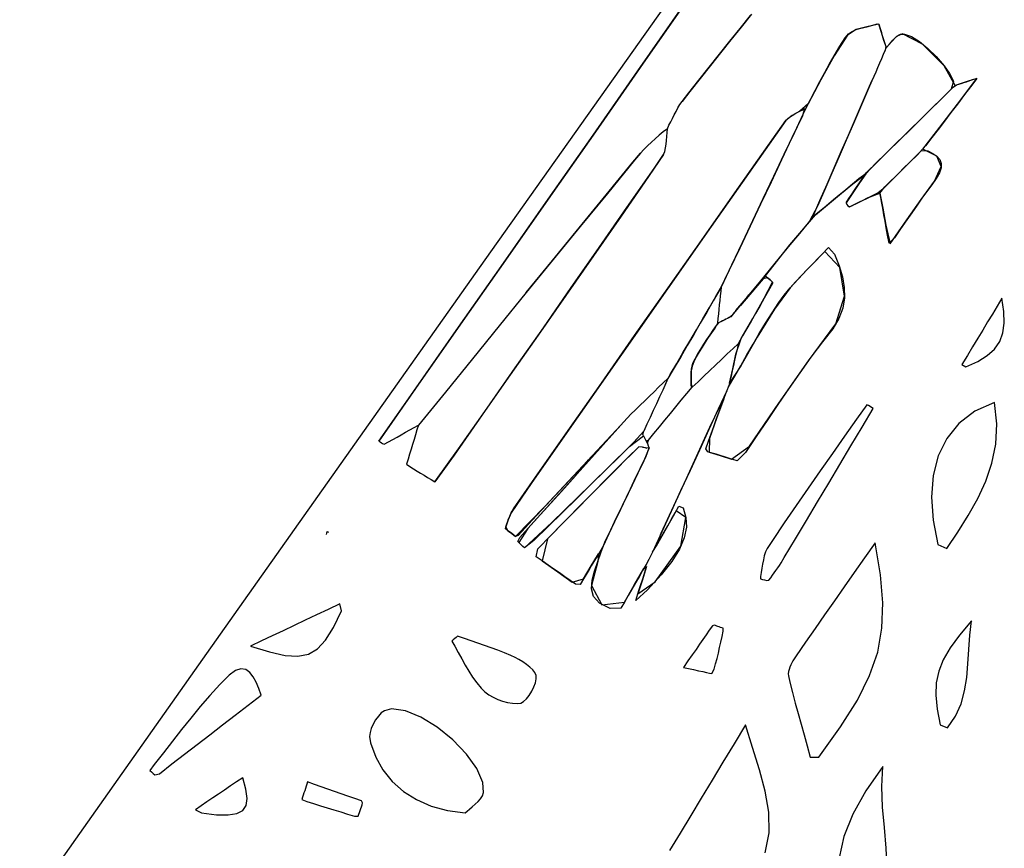
# Model space of a CAD drawing. Units: millimetres. Extents: x 95628 to 107628, y -3788 to 3221.
# Drawn here: x 102311 to 102967, y 371 to 924 of the extents above; entities that cross this region are included whole.
import ezdxf

# ---------------------------------------------------------------- set-up
doc = ezdxf.new("R2010")
doc.units = ezdxf.units.MM
doc.layers.add('МАФЫ НАШИ', color=250, linetype='Continuous', lineweight=25)

# ---------------------------------------------------------------- blocks, each defined once
blk = doc.blocks.new('ншлбгшлгл')
at = {"layer": 'МАФЫ НАШИ'}
for p, q in [((102621.39, 763.34), (102807.14, 1025.8)), ((102723.15, 889.32), (102753.02, 932.02)), ((102754.73, 934.48), (102724.79, 891.67)), ((102791.35, 917.72), (102798.23, 926.31)), ((102798.95, 927.21), (102792.09, 918.64)), ((102876.63, 919.1), (102868.72, 916.89)), ((102873.74, 918.39), (102876.63, 919.1)), ((102883.8, 920.48), (102876.63, 919.1)), ((102876.63, 919.1), (102879.81, 919.9)), ((102879.81, 919.9), (102882.71, 920.76)), ((102882.71, 920.76), (102883.8, 920.48)), ((102885.45, 915.04), (102883.8, 920.48)), ((102883.8, 920.48), (102884.64, 917.71)), ((102784.46, 909.13), (102791.35, 917.72)), ((102792.09, 918.64), (102785.21, 910.07)), ((102862.81, 913.29), (102853.91, 899.43)), ((102861.44, 911.4), (102863.52, 914.01)), ((102868.72, 916.89), (102862.81, 913.29)), ((102863.52, 914.01), (102865.56, 915.46)), ((102865.56, 915.46), (102868.72, 916.89)), ((102868.72, 916.89), (102870.78, 917.57)), ((102870.78, 917.57), (102873.74, 918.39)), ((102884.64, 917.71), (102885.45, 915.04)), ((102887.1, 909.61), (102885.45, 915.04)), ((102885.45, 915.04), (102885.88, 913.67)), ((102885.88, 913.67), (102886.49, 911.66)), ((102895.57, 912.33), (102892.22, 908.76)), ((102894.35, 911.18), (102895.57, 912.33)), ((102899.55, 914.03), (102895.57, 912.33)), ((102895.57, 912.33), (102896.89, 913.28)), ((102896.89, 913.28), (102898.21, 913.86)), ((102898.21, 913.86), (102900.82, 913.92)), ((102912.95, 907.26), (102899.55, 914.03)), ((102900.82, 913.92), (102905.46, 912.24)), ((102777.57, 900.53), (102784.46, 909.13)), ((102785.21, 910.07), (102778.34, 901.5)), ((102853.91, 899.43), (102857.75, 905.78)), ((102857.75, 905.78), (102861.44, 911.4)), ((102886.49, 911.66), (102887.1, 909.61)), ((102888.9, 904.95), (102887.1, 909.61)), ((102887.1, 909.61), (102887.74, 907.65)), ((102887.74, 907.65), (102888.36, 905.66)), ((102892.22, 908.76), (102888.9, 904.95)), ((102888.9, 904.95), (102890.69, 906.95)), ((102890.69, 906.95), (102892.22, 908.76)), ((102892.22, 908.76), (102893.12, 909.83)), ((102893.12, 909.83), (102894.35, 911.18)), ((102905.46, 912.24), (102910.81, 908.89)), ((102910.81, 908.89), (102916.45, 904.31)), ((102927.32, 892.72), (102912.95, 907.26)), ((102770.7, 891.93), (102777.57, 900.53)), ((102778.34, 901.5), (102771.49, 892.92)), ((102853.91, 899.43), (102845.22, 883.51)), ((102850.93, 894.17), (102853.91, 899.43)), ((102886.7, 900.27), (102885.45, 897.35)), ((102887.95, 903.17), (102886.7, 900.27)), ((102888.36, 905.66), (102887.95, 903.17)), ((102887.95, 903.17), (102888.9, 904.95)), ((102916.45, 904.31), (102921.96, 898.94)), ((102771.49, 892.92), (102764.65, 884.32)), ((102847.7, 888.23), (102850.93, 894.17)), ((102884.19, 894.43), (102882.94, 891.5)), ((102885.45, 897.35), (102884.19, 894.43)), ((102921.96, 898.94), (102927.32, 892.72)), ((102934.58, 879.62), (102927.32, 892.72)), ((102927.32, 892.72), (102930.96, 887.58)), ((102693.27, 846.61), (102723.15, 889.32)), ((102724.79, 891.67), (102694.84, 848.85)), ((102763.85, 883.31), (102770.7, 891.93)), ((102844.55, 882.24), (102847.7, 888.23)), ((102881.68, 888.57), (102880.41, 885.63)), ((102882.94, 891.5), (102881.68, 888.57)), ((102930.96, 887.58), (102933.61, 882.46)), ((102757.04, 874.65), (102763.85, 883.31)), ((102764.65, 884.32), (102757.85, 875.69)), ((102845.22, 883.51), (102836.77, 867.43)), ((102841.42, 876.23), (102844.55, 882.24)), ((102879.15, 882.69), (102876.32, 876.18)), ((102877.65, 879.24), (102879.15, 882.69)), ((102880.41, 885.63), (102879.15, 882.69)), ((102933.61, 882.46), (102932.01, 877.2)), ((102933.38, 878.55), (102935.65, 879.98)), ((102938.61, 880.99), (102934.58, 879.62)), ((102935.65, 879.98), (102937.13, 880.49)), ((102936.14, 867.24), (102949.14, 884.26)), ((102937.13, 880.49), (102938.61, 880.99)), ((102943.38, 882.6), (102938.61, 880.99)), ((102938.61, 880.99), (102940.33, 881.57)), ((102940.33, 881.57), (102942.12, 882.18)), ((102945.84, 879.94), (102940.98, 873.58)), ((102942.12, 882.18), (102943.38, 882.6)), ((102949.14, 884.26), (102943.38, 882.6)), ((102943.38, 882.6), (102946.27, 883.59)), ((102949.14, 884.26), (102945.84, 879.94)), ((102946.27, 883.59), (102949.14, 884.26)), ((102757.85, 875.69), (102752.64, 868.99)), ((102752.64, 868.99), (102757.04, 874.65)), ((102838.27, 870.24), (102841.42, 876.23)), ((102876.32, 876.18), (102871.56, 865.19)), ((102872.92, 868.33), (102877.65, 879.24)), ((102932.01, 877.2), (102924.82, 870.11)), ((102926.17, 871.44), (102933.38, 878.55)), ((102940.98, 873.58), (102936.14, 867.24)), ((102749.86, 864.66), (102751.2, 866.87)), ((102751.2, 866.87), (102752.64, 868.99)), ((102836.77, 867.43), (102831.14, 862.52)), ((102834.65, 863.31), (102838.27, 870.24)), ((102868.19, 857.42), (102872.92, 868.33)), ((102924.82, 870.11), (102917.62, 863.02)), ((102918.95, 864.33), (102926.17, 871.44)), ((102924.36, 851.8), (102936.14, 867.24)), ((102936.14, 867.24), (102931.83, 861.6)), ((102746.24, 857.74), (102747.41, 860.08)), ((102747.41, 860.08), (102748.61, 862.39)), ((102748.61, 862.39), (102749.86, 864.66)), ((102831.14, 862.52), (102826.01, 859.69)), ((102826.01, 859.69), (102828.5, 861.13)), ((102827.68, 848.56), (102834.65, 863.31)), ((102828.5, 861.13), (102831.14, 862.52)), ((102831.14, 862.52), (102832.4, 863.18)), ((102832.4, 863.18), (102834.29, 864.25)), ((102834.29, 864.25), (102832.82, 859.43)), ((102871.56, 865.19), (102866.8, 854.2)), ((102917.62, 863.02), (102910.43, 855.93)), ((102911.73, 857.22), (102918.95, 864.33)), ((102931.83, 861.6), (102927.48, 855.9)), ((102743.89, 853.08), (102745.08, 855.4)), ((102745.08, 855.4), (102746.24, 857.74)), ((102821.79, 856.21), (102771.94, 785.5)), ((102810.06, 839.65), (102821.79, 856.21)), ((102826.01, 859.69), (102821.79, 856.21)), ((102821.79, 856.21), (102823.22, 857.66)), ((102823.22, 857.66), (102824.84, 858.92)), ((102824.84, 858.92), (102826.01, 859.69)), ((102832.82, 859.43), (102825.86, 844.71)), ((102866.8, 854.2), (102862.03, 843.22)), ((102863.46, 846.51), (102868.19, 857.42)), ((102910.43, 855.93), (102903.23, 848.84)), ((102904.52, 850.11), (102911.73, 857.22)), ((102927.48, 855.9), (102923.24, 850.34)), ((102694.84, 848.85), (102664.88, 806.03)), ((102739.99, 848.75), (102737.4, 846.43)), ((102742.96, 850.73), (102739.99, 848.75)), ((102742.46, 845.63), (102742.67, 848.21)), ((102742.67, 848.21), (102742.96, 850.73)), ((102742.96, 850.73), (102743.89, 853.08)), ((102820.71, 833.82), (102827.68, 848.56)), ((102903.23, 848.84), (102896.04, 841.75)), ((102897.3, 843), (102904.52, 850.11)), ((102913.18, 837.17), (102924.36, 851.8)), ((102923.24, 850.34), (102919.07, 844.88)), ((102663.39, 803.9), (102693.27, 846.61)), ((102732.22, 841.8), (102729.68, 839.44)), ((102734.8, 844.13), (102732.22, 841.8)), ((102737.4, 846.43), (102734.8, 844.13)), ((102741.64, 838.04), (102742.02, 840.5)), ((102742.02, 840.5), (102742.27, 843.05)), ((102742.27, 843.05), (102742.46, 845.63)), ((102825.86, 844.71), (102818.9, 829.99)), ((102862.03, 843.22), (102857.27, 832.23)), ((102858.72, 835.6), (102863.46, 846.51)), ((102896.04, 841.75), (102888.84, 834.66)), ((102890.08, 835.89), (102897.3, 843)), ((102919.07, 844.88), (102914.94, 839.48)), ((102719.88, 828.56), (102724.86, 834.52)), ((102724.86, 834.52), (102720.86, 829.76)), ((102727.22, 837.02), (102724.86, 834.52)), ((102729.68, 839.44), (102727.22, 837.02)), ((102740.22, 833.58), (102730.26, 818.95)), ((102734.37, 824.89), (102740.22, 833.58)), ((102740.22, 833.58), (102741.06, 835.71)), ((102741.06, 835.71), (102741.64, 838.04)), ((102787.76, 808), (102810.06, 839.65)), ((102813.74, 819.08), (102820.71, 833.82)), ((102853.99, 824.68), (102858.72, 835.6)), ((102888.84, 834.66), (102881.65, 827.57)), ((102882.87, 828.77), (102890.08, 835.89)), ((102911.16, 835.16), (102907.62, 831.65)), ((102908.81, 832.84), (102912.31, 836.3)), ((102914.94, 839.48), (102911.16, 835.16)), ((102912.31, 836.3), (102916.34, 836.07)), ((102922.51, 832.49), (102913.18, 837.17)), ((102916.34, 836.07), (102919.86, 834.4)), ((102919.86, 834.4), (102922.51, 832.49)), ((102701.95, 806.67), (102719.88, 828.56)), ((102720.86, 829.76), (102702.81, 807.72)), ((102818.9, 829.99), (102811.94, 815.27)), ((102857.27, 832.23), (102852.5, 821.25)), ((102881.65, 827.57), (102875.04, 820.77)), ((102875.65, 821.66), (102882.87, 828.77)), ((102904.08, 828.14), (102900.54, 824.63)), ((102901.83, 825.91), (102905.32, 829.37)), ((102907.62, 831.65), (102904.08, 828.14)), ((102905.32, 829.37), (102908.81, 832.84)), ((102925.36, 825.58), (102922.51, 832.49)), ((102922.51, 832.49), (102924.38, 830.21)), ((102924.38, 830.21), (102925.3, 827.63)), ((102925.3, 827.63), (102925.25, 824.69)), ((102715.91, 798.22), (102734.37, 824.89)), ((102852.5, 821.25), (102847.73, 810.26)), ((102849.26, 813.77), (102853.99, 824.68)), ((102865.37, 813.14), (102875.04, 820.77)), ((102875.04, 820.77), (102870.48, 814.08)), ((102875.04, 820.77), (102870.53, 817.42)), ((102873.96, 819.18), (102875.65, 821.66)), ((102897.01, 821.12), (102893.47, 817.62)), ((102894.85, 818.98), (102898.34, 822.45)), ((102900.54, 824.63), (102897.01, 821.12)), ((102898.34, 822.45), (102901.83, 825.91)), ((102920.83, 815.83), (102925.36, 825.58)), ((102924.2, 821.36), (102922.1, 817.62)), ((102925.25, 824.69), (102924.2, 821.36)), ((102730.26, 818.95), (102711.96, 792.53)), ((102811.94, 815.27), (102804.98, 800.56)), ((102806.77, 804.34), (102813.74, 819.08)), ((102870.48, 814.08), (102865.92, 807.38)), ((102870.53, 817.42), (102866.14, 813.78)), ((102868.88, 811.73), (102870.48, 814.08)), ((102870.48, 814.08), (102872.26, 816.69)), ((102872.26, 816.69), (102873.96, 819.18)), ((102889.93, 814.11), (102886.39, 810.6)), ((102887.86, 812.06), (102891.35, 815.52)), ((102893.47, 817.62), (102889.93, 814.11)), ((102891.35, 815.52), (102894.85, 818.98)), ((102911.98, 803.7), (102920.83, 815.83)), ((102922.1, 817.62), (102919.01, 813.41)), ((102702.81, 807.72), (102684.79, 785.66)), ((102765.49, 776.33), (102787.76, 808)), ((102847.73, 810.26), (102842.97, 799.27)), ((102844.52, 802.86), (102849.26, 813.77)), ((102853.5, 803.31), (102865.37, 813.14)), ((102861.75, 810.14), (102857.35, 806.5)), ((102866.14, 813.78), (102861.75, 810.14)), ((102865.92, 807.38), (102861.93, 801.32)), ((102863.8, 804.27), (102865.92, 807.38)), ((102865.92, 807.38), (102867.18, 809.24)), ((102867.18, 809.24), (102868.88, 811.73)), ((102877.99, 805.44), (102884.49, 807.93)), ((102883.28, 808.05), (102880.74, 806.8)), ((102886.39, 810.6), (102883.28, 808.05)), ((102884.49, 807.93), (102887.86, 812.06)), ((102884.49, 807.93), (102886.35, 797.79)), ((102885.04, 804.96), (102884.49, 807.93)), ((102915.78, 809.02), (102912.53, 804.49)), ((102919.01, 813.41), (102915.78, 809.02)), ((102633.51, 761.18), (102663.39, 803.9)), ((102664.88, 806.03), (102634.93, 763.21)), ((102684.05, 784.76), (102701.95, 806.67)), ((102799.8, 789.59), (102806.77, 804.34)), ((102839.79, 791.95), (102844.52, 802.86)), ((102841.64, 793.48), (102853.5, 803.31)), ((102853.5, 803.31), (102848.57, 799.23)), ((102857.35, 806.5), (102853.5, 803.31)), ((102861.93, 801.32), (102863.8, 804.27)), ((102861.93, 801.32), (102862.54, 800.31)), ((102864.3, 798.67), (102871.14, 802.05)), ((102871.14, 802.05), (102868.05, 800.52)), ((102871.14, 802.05), (102877.99, 805.44)), ((102873.13, 803.03), (102871.14, 802.05)), ((102875.66, 804.29), (102873.13, 803.03)), ((102877.99, 805.44), (102875.66, 804.29)), ((102880.74, 806.8), (102877.99, 805.44)), ((102885.71, 801.26), (102885.04, 804.96)), ((102886.35, 797.79), (102885.71, 801.26)), ((102902.55, 790.11), (102911.98, 803.7)), ((102912.53, 804.49), (102909.22, 799.77)), ((102697.39, 771.55), (102715.91, 798.22)), ((102804.98, 800.56), (102798.03, 785.84)), ((102842.97, 799.27), (102837.55, 789.22)), ((102844.18, 795.59), (102839.79, 791.95)), ((102848.57, 799.23), (102844.18, 795.59)), ((102862.54, 800.31), (102863.14, 799.3)), ((102863.14, 799.3), (102864.3, 798.67)), ((102865.51, 799.27), (102864.3, 798.67)), ((102868.05, 800.52), (102865.51, 799.27)), ((102886.35, 797.79), (102888.44, 786.39)), ((102887.14, 793.46), (102886.35, 797.79)), ((102905.79, 794.81), (102902.55, 790.11)), ((102909.22, 799.77), (102905.79, 794.81)), ((102711.96, 792.53), (102693.6, 766.11)), ((102792.83, 774.85), (102799.8, 789.59)), ((102824.55, 773.41), (102841.64, 793.48)), ((102837.55, 789.22), (102830.83, 781.04)), ((102887.92, 789.24), (102887.14, 793.46)), ((102888.74, 784.73), (102887.92, 789.24)), ((102891.41, 774), (102902.55, 790.11)), ((102902.55, 790.11), (102898.32, 783.98)), ((102666.17, 762.83), (102684.05, 784.76)), ((102684.79, 785.66), (102666.78, 763.58)), ((102771.94, 785.5), (102712.16, 700.29)), ((102798.03, 785.84), (102791.07, 771.12)), ((102830.83, 781.04), (102824.55, 773.41)), ((102888.44, 786.39), (102891.41, 774)), ((102889.63, 779.87), (102888.74, 784.73)), ((102898.32, 783.98), (102894.18, 777.99)), ((102743.25, 744.64), (102765.49, 776.33)), ((102785.86, 760.11), (102792.83, 774.85)), ((102890.6, 774.6), (102889.63, 779.87)), ((102894.18, 777.99), (102890.6, 774.6)), ((102678.81, 744.86), (102697.39, 771.55)), ((102791.07, 771.12), (102784.11, 756.4)), ((102806.65, 750.77), (102824.55, 773.41)), ((102824.55, 773.41), (102817.38, 764.68)), ((102847.7, 768.86), (102835.63, 756.5)), ((102845.64, 766.73), (102850.25, 771.56)), ((102857.67, 758.36), (102847.7, 768.86)), ((102850.25, 771.56), (102854.22, 767.17)), ((102435.77, 500.79), (102621.39, 763.34)), ((102634.93, 763.21), (102604.97, 720.38)), ((102666.78, 763.58), (102648.79, 741.49)), ((102648.79, 741.49), (102666.17, 762.83)), ((102693.6, 766.11), (102675.18, 739.66)), ((102817.38, 764.68), (102810.66, 756.5)), ((102836.7, 757.6), (102841.12, 762.09)), ((102841.12, 762.09), (102845.64, 766.73)), ((102854.22, 767.17), (102857.3, 759.42)), ((102603.63, 718.46), (102633.51, 761.18)), ((102784.11, 756.4), (102777.8, 743.5)), ((102778.89, 745.37), (102785.86, 760.11)), ((102810.66, 756.5), (102803.93, 748.31)), ((102835.63, 756.5), (102824.64, 744.62)), ((102832.42, 753.18), (102836.7, 757.6)), ((102857.3, 759.42), (102859.53, 752.04)), ((102860.94, 739.14), (102857.67, 758.36)), ((102788.46, 729.49), (102806.65, 750.77)), ((102803.93, 748.31), (102797.21, 740.13)), ((102806.65, 750.77), (102799.07, 741.85)), ((102803.35, 746.88), (102806.65, 750.77)), ((102806.65, 750.77), (102808.35, 752.41)), ((102809.55, 751.42), (102806.65, 750.77)), ((102807.4, 737.8), (102813, 748.58)), ((102808.35, 752.41), (102809.55, 751.42)), ((102811.28, 750), (102809.55, 751.42)), ((102809.55, 751.42), (102810.28, 750.82)), ((102810.28, 750.82), (102811.28, 750)), ((102813, 748.58), (102811.28, 750)), ((102811.28, 750), (102812.2, 749.24)), ((102812.2, 749.24), (102813, 748.58)), ((102813, 748.58), (102812.98, 747.55)), ((102824.64, 744.62), (102828.31, 748.79)), ((102828.31, 748.79), (102832.42, 753.18)), ((102859.53, 752.04), (102860.77, 744.94)), ((102660.15, 718.13), (102678.81, 744.86)), ((102721.02, 712.94), (102743.25, 744.64)), ((102777.8, 743.5), (102773.45, 736.04)), ((102775.17, 738.98), (102778.89, 745.37)), ((102778.28, 739.36), (102778.59, 742.37)), ((102778.59, 742.37), (102778.89, 745.37)), ((102799.07, 741.85), (102791.49, 732.92)), ((102797.21, 740.13), (102800.53, 743.57)), ((102800.53, 743.57), (102803.35, 746.88)), ((102810.12, 742.55), (102807.4, 737.8)), ((102812.98, 747.55), (102810.12, 742.55)), ((102824.64, 744.62), (102814.25, 730.58)), ((102820.74, 739.83), (102824.64, 744.62)), ((102860.77, 744.94), (102860.87, 738.01)), ((102648.79, 741.49), (102630.8, 719.4)), ((102675.18, 739.66), (102656.68, 713.16)), ((102773.45, 736.04), (102769.1, 728.57)), ((102770.83, 731.53), (102775.17, 738.98)), ((102777.67, 733.36), (102777.98, 736.36)), ((102777.98, 736.36), (102778.28, 739.36)), ((102797.21, 740.13), (102790.49, 731.95)), ((102792.09, 733.63), (102794.9, 736.94)), ((102794.9, 736.94), (102797.21, 740.13)), ((102799.7, 724.34), (102807.4, 737.8)), ((102807.4, 737.8), (102804.41, 732.57)), ((102817.15, 734.87), (102820.74, 739.83)), ((102855.16, 720.66), (102860.94, 739.14)), ((102860.87, 738.01), (102859.71, 731.17)), ((102965.79, 737.72), (102962.64, 732.5)), ((102967.15, 728.88), (102965.79, 737.72)), ((102769.1, 728.57), (102764.75, 721.11)), ((102766.49, 724.08), (102770.83, 731.53)), ((102777.07, 727.36), (102777.37, 730.36)), ((102777.37, 730.36), (102777.67, 733.36)), ((102790.49, 731.95), (102785.02, 725.47)), ((102786.46, 727.01), (102789.28, 730.32)), ((102791.49, 732.92), (102788.46, 729.49)), ((102789.28, 730.32), (102792.09, 733.63)), ((102804.41, 732.57), (102801.55, 727.58)), ((102814.25, 730.58), (102802.68, 711.84)), ((102812.62, 728.09), (102817.15, 734.87)), ((102859.71, 731.17), (102857.14, 724.33)), ((102962.64, 732.5), (102959.48, 727.24)), ((102967.41, 721.22), (102967.15, 728.88)), ((102762.15, 716.64), (102766.49, 724.08)), ((102776.46, 721.36), (102776.76, 724.36)), ((102776.76, 724.36), (102777.07, 727.36)), ((102778.48, 722.09), (102777.39, 721.53)), ((102779.57, 722.65), (102778.48, 722.09)), ((102779.57, 722.65), (102781.75, 723.78)), ((102780.66, 723.22), (102779.57, 722.65)), ((102781.75, 723.78), (102780.66, 723.22)), ((102782.84, 724.34), (102781.75, 723.78)), ((102783.93, 724.91), (102782.84, 724.34)), ((102783.93, 724.91), (102786.46, 727.01)), ((102785.02, 725.47), (102783.93, 724.91)), ((102792, 710.89), (102799.7, 724.34)), ((102798.69, 722.58), (102795.84, 717.59)), ((102801.55, 727.58), (102798.69, 722.58)), ((102808.27, 721.17), (102812.62, 728.09)), ((102857.14, 724.33), (102853.02, 717.38)), ((102956.28, 721.93), (102953.03, 716.54)), ((102959.48, 727.24), (102956.28, 721.93)), ((102573.74, 675.74), (102603.63, 718.46)), ((102604.97, 720.38), (102575.01, 677.56)), ((102630.8, 719.4), (102612.83, 697.29)), ((102641.42, 691.32), (102660.15, 718.13)), ((102757.8, 709.19), (102762.15, 716.64)), ((102764.75, 721.11), (102760.4, 713.64)), ((102771.31, 713.35), (102773.44, 716.5)), ((102774.35, 717.85), (102772.23, 714.7)), ((102773.44, 716.5), (102775.54, 719.66)), ((102776.46, 721.36), (102774.35, 717.85)), ((102775.54, 719.66), (102777.39, 721.53)), ((102777.39, 721.53), (102776.46, 721.36)), ((102795.84, 717.59), (102792.98, 712.6)), ((102804.05, 714.17), (102808.27, 721.17)), ((102836.85, 696.08), (102855.16, 720.66)), ((102853.02, 717.38), (102846.25, 708.61)), ((102953.03, 716.54), (102949.71, 711.03)), ((102966.51, 714.6), (102967.41, 721.22)), ((102656.68, 713.16), (102638.11, 686.58)), ((102698.82, 681.22), (102721.02, 712.94)), ((102753.46, 701.74), (102757.8, 709.19)), ((102760.4, 713.64), (102756.05, 706.18)), ((102767.09, 707.03), (102769.19, 710.2)), ((102770.1, 711.55), (102767.98, 708.39)), ((102769.19, 710.2), (102771.31, 713.35)), ((102772.23, 714.7), (102770.1, 711.55)), ((102788.51, 700.37), (102792, 710.89)), ((102792.98, 712.6), (102790.04, 707.25)), ((102802.68, 711.84), (102791.74, 692.68)), ((102799.93, 707.1), (102804.05, 714.17)), ((102949.71, 711.03), (102946.31, 705.37)), ((102960.9, 703.9), (102964.36, 708.87)), ((102964.36, 708.87), (102966.51, 714.6)), ((102756.05, 706.18), (102751.7, 698.71)), ((102763.13, 700.59), (102765.06, 703.84)), ((102765.92, 705.21), (102763.94, 701.99)), ((102765.06, 703.84), (102767.09, 707.03)), ((102767.98, 708.39), (102765.92, 705.21)), ((102782.75, 700.59), (102786.63, 704.28)), ((102786.63, 704.28), (102790.04, 707.25)), ((102789.25, 703.67), (102788.51, 700.37)), ((102790.04, 707.25), (102789.25, 703.67)), ((102795.87, 699.98), (102799.93, 707.1)), ((102846.25, 708.61), (102838.55, 698.4)), ((102946.31, 705.37), (102942.8, 699.54)), ((102956.04, 699.55), (102960.9, 703.9)), ((102612.83, 697.29), (102594.85, 675.19)), ((102712.16, 700.29), (102652.52, 614.98)), ((102751.7, 698.71), (102747.35, 691.25)), ((102749.12, 694.29), (102753.46, 701.74)), ((102759.9, 694.37), (102761.32, 697.29)), ((102762.08, 698.72), (102760.36, 695.37)), ((102761.32, 697.29), (102763.13, 700.59)), ((102763.94, 701.99), (102762.08, 698.72)), ((102774.98, 693.2), (102778.86, 696.89)), ((102778.86, 696.89), (102782.75, 700.59)), ((102786.37, 690.79), (102788.51, 700.37)), ((102787.65, 696.53), (102786.86, 692.95)), ((102788.51, 700.37), (102787.65, 696.53)), ((102791.74, 692.68), (102795.87, 699.98)), ((102817.05, 667.79), (102836.85, 696.08)), ((102838.55, 698.4), (102831.06, 688.02)), ((102942.8, 699.54), (102939.17, 693.52)), ((102949.71, 695.67), (102956.04, 699.55)), ((102622.6, 664.41), (102641.42, 691.32)), ((102747.35, 691.25), (102743.16, 684.34)), ((102744.78, 686.84), (102749.12, 694.29)), ((102758.79, 689.25), (102758.69, 687.1)), ((102758.73, 688.33), (102758.91, 690.44)), ((102759.04, 691.32), (102758.79, 689.25)), ((102758.91, 690.44), (102759.28, 692.46)), ((102759.28, 692.46), (102759.04, 691.32)), ((102760.36, 695.37), (102759.28, 692.46)), ((102759.28, 692.46), (102759.9, 694.37)), ((102767.22, 685.81), (102771.1, 689.5)), ((102771.1, 689.5), (102774.98, 693.2)), ((102791.74, 692.68), (102784.24, 681.21)), ((102784.24, 681.21), (102786.37, 690.79)), ((102786.06, 689.38), (102785.26, 685.81)), ((102786.86, 692.95), (102786.06, 689.38)), ((102787.78, 685.74), (102791.74, 692.68)), ((102939.17, 693.52), (102941.84, 692.11)), ((102941.84, 692.11), (102949.71, 695.67)), ((102638.11, 686.58), (102619.45, 659.91)), ((102743.16, 684.34), (102740.08, 681.35)), ((102741.86, 681.06), (102744.78, 686.84)), ((102743.16, 684.34), (102741.86, 681.06)), ((102758.68, 686.16), (102758.73, 688.33)), ((102758.7, 683.95), (102758.68, 686.16)), ((102758.69, 687.1), (102758.69, 684.9)), ((102758.69, 684.9), (102758.73, 682.68)), ((102758.75, 681.73), (102758.7, 683.95)), ((102758.73, 682.68), (102758.76, 680.47)), ((102763.34, 682.12), (102767.22, 685.81)), ((102783.67, 678.66), (102787.78, 685.74)), ((102785.26, 685.81), (102784.47, 682.23)), ((102831.06, 688.02), (102823.71, 677.52)), ((102575.01, 677.56), (102550.57, 642.47)), ((102676.63, 649.49), (102698.82, 681.22)), ((102737, 678.35), (102733.93, 675.36)), ((102740.08, 681.35), (102737, 678.35)), ((102739.76, 676.5), (102737.65, 671.94)), ((102741.86, 681.06), (102739.76, 676.5)), ((102755.76, 674.14), (102759.46, 678.42)), ((102758.75, 679.54), (102758.75, 681.73)), ((102759.46, 678.42), (102758.75, 679.54)), ((102758.76, 680.47), (102759.46, 678.42)), ((102759.46, 678.42), (102763.34, 682.12)), ((102782.37, 676.04), (102776.71, 663.74)), ((102780.83, 671.8), (102782.37, 676.04)), ((102782.37, 676.04), (102782.89, 676.99)), ((102782.89, 676.99), (102783.67, 678.66)), ((102784.47, 682.23), (102783.67, 678.66)), ((102823.71, 677.52), (102816.46, 666.93)), ((102550.57, 642.47), (102573.74, 675.74)), ((102594.85, 675.19), (102576.87, 653.1)), ((102730.85, 672.36), (102727.77, 669.37)), ((102733.93, 675.36), (102730.85, 672.36)), ((102737.65, 671.94), (102735.55, 667.38)), ((102748.46, 665.28), (102752.11, 669.71)), ((102752.11, 669.71), (102755.76, 674.14)), ((102772.28, 654.12), (102780.45, 670.75)), ((102780.45, 670.75), (102775.67, 657.51)), ((102779.06, 666.9), (102780.83, 671.8)), ((102603.7, 637.39), (102622.6, 664.41)), ((102721.62, 663.38), (102718.54, 660.38)), ((102724.7, 666.37), (102721.62, 663.38)), ((102727.77, 669.37), (102724.7, 666.37)), ((102735.55, 667.38), (102733.45, 662.82)), ((102744.81, 660.85), (102748.46, 665.28)), ((102776.71, 663.74), (102770.44, 650.12)), ((102777.28, 661.99), (102779.06, 666.9)), ((102797.62, 639.07), (102817.05, 667.79)), ((102816.46, 666.93), (102809.26, 656.28)), ((102875.81, 666.75), (102869, 657.2)), ((102872.57, 651.84), (102879.97, 664.28)), ((102876.85, 666.13), (102875.81, 666.75)), ((102877.89, 665.51), (102876.85, 666.13)), ((102878.93, 664.9), (102877.89, 665.51)), ((102879.97, 664.28), (102878.93, 664.9)), ((102960.97, 668.19), (102947.76, 662.34)), ((102962.43, 653.91), (102960.97, 668.19)), ((102619.45, 659.91), (102600.71, 633.11)), ((102718.54, 660.38), (102709.14, 650.29)), ((102731.35, 658.25), (102729.24, 653.69)), ((102733.45, 662.82), (102731.35, 658.25)), ((102737.5, 651.99), (102741.15, 656.42)), ((102741.15, 656.42), (102744.81, 660.85)), ((102775.67, 657.51), (102770.87, 644.27)), ((102773.73, 652.18), (102775.67, 657.51)), ((102775.67, 657.51), (102777.28, 661.99)), ((102869, 657.2), (102860.91, 645.68)), ((102947.76, 662.34), (102937.16, 654.29)), ((102568.32, 648.34), (102571.17, 649.93)), ((102571.17, 649.93), (102574.02, 651.51)), ((102574.02, 651.51), (102576.87, 653.1)), ((102575.9, 649.91), (102574.92, 646.72)), ((102576.87, 653.1), (102575.9, 649.91)), ((102686.51, 626), (102711.8, 653.15)), ((102711.8, 653.15), (102700.11, 639.93)), ((102709.14, 650.29), (102700.11, 639.93)), ((102729.24, 653.69), (102727.14, 649.13)), ((102733.85, 647.55), (102737.5, 651.99)), ((102755.47, 617.58), (102772.28, 654.12)), ((102770.44, 650.12), (102764.17, 636.5)), ((102771.96, 647.26), (102773.73, 652.18)), ((102809.26, 656.28), (102802.06, 645.61)), ((102865.17, 639.4), (102872.57, 651.84)), ((102937.16, 654.29), (102929.07, 644.3)), ((102961.73, 640.48), (102962.43, 653.91)), ((102556.93, 642.01), (102559.78, 643.59)), ((102559.78, 643.59), (102562.63, 645.17)), ((102562.63, 645.17), (102565.47, 646.76)), ((102565.47, 646.76), (102568.32, 648.34)), ((102573.94, 643.52), (102572.96, 640.31)), ((102574.92, 646.72), (102573.94, 643.52)), ((102654.46, 617.75), (102676.63, 649.49)), ((102717.67, 638.85), (102726.92, 646.09)), ((102727.14, 649.13), (102720.58, 641.7)), ((102726.5, 646.92), (102727.14, 649.13)), ((102726.92, 646.09), (102726.5, 646.92)), ((102726.92, 646.09), (102727.85, 644.27)), ((102727.85, 644.27), (102728.77, 642.44)), ((102730.2, 643.12), (102733.85, 647.55)), ((102770.18, 642.35), (102771.96, 647.26)), ((102770.87, 644.27), (102770.71, 635.15)), ((102802.06, 645.61), (102794.8, 634.96)), ((102860.91, 645.68), (102852.82, 634.17)), ((102929.07, 644.3), (102923.4, 632.61)), ((102550.57, 642.47), (102551.39, 641.91)), ((102551.39, 641.91), (102552.22, 641.36)), ((102552.22, 641.36), (102553.04, 640.8)), ((102553.04, 640.8), (102554.08, 640.42)), ((102554.08, 640.42), (102556.93, 642.01)), ((102571.97, 637.07), (102570.98, 633.81)), ((102572.96, 640.31), (102571.97, 637.07)), ((102587.72, 615.43), (102603.7, 637.39)), ((102700.11, 639.93), (102674.97, 612.03)), ((102700.11, 639.93), (102690.32, 630.1)), ((102691.8, 613.49), (102717.67, 638.85)), ((102723.91, 638.56), (102709.45, 624.4)), ((102720.58, 641.7), (102711.04, 632.35)), ((102716.5, 631.45), (102723.91, 638.56)), ((102726.29, 638.46), (102723.91, 638.56)), ((102729.24, 637.78), (102726.29, 638.46)), ((102726.29, 638.46), (102727.8, 638.13)), ((102730.75, 638), (102727.11, 629.33)), ((102727.8, 638.13), (102729.24, 637.78)), ((102728.63, 632.52), (102730.75, 638)), ((102730.2, 643.12), (102728.77, 642.44)), ((102728.77, 642.44), (102729.51, 640.87)), ((102730.75, 638), (102729.24, 637.78)), ((102729.51, 640.87), (102730.2, 643.12)), ((102729.51, 640.87), (102730.13, 639.43)), ((102730.13, 639.43), (102730.75, 638)), ((102768.4, 637.43), (102770.18, 642.35)), ((102769.87, 635.41), (102768.4, 637.43)), ((102785.6, 630.47), (102797.62, 639.07)), ((102857.78, 626.95), (102865.17, 639.4)), ((102959.18, 627.8), (102961.73, 640.48)), ((102569.97, 630.51), (102568.95, 627.18)), ((102570.98, 633.81), (102569.97, 630.51)), ((102600.71, 633.11), (102587.72, 615.43)), ((102690.32, 630.1), (102680.92, 620)), ((102681.49, 619.26), (102690.32, 630.1)), ((102711.04, 632.35), (102701.5, 623)), ((102707.99, 622.93), (102716.5, 631.45)), ((102724.7, 624.3), (102728.63, 632.52)), ((102764.17, 636.5), (102757.91, 622.87)), ((102772.62, 634.54), (102769.87, 635.41)), ((102770.71, 635.15), (102778.1, 632.82)), ((102775.37, 633.68), (102772.62, 634.54)), ((102778.1, 632.82), (102775.37, 633.68)), ((102778.1, 632.82), (102785.6, 630.47)), ((102780.87, 631.96), (102778.1, 632.82)), ((102783.65, 631.08), (102780.87, 631.96)), ((102786.48, 630.19), (102783.65, 631.08)), ((102789.36, 629.29), (102786.48, 630.19)), ((102794.8, 634.96), (102789.36, 629.29)), ((102852.82, 634.17), (102844.74, 622.65)), ((102923.4, 632.61), (102920.06, 619.45)), ((102568.95, 627.18), (102571.16, 625.48)), ((102571.16, 625.48), (102573.62, 623.99)), ((102573.62, 623.99), (102576.01, 622.54)), ((102661.22, 598.86), (102686.51, 626)), ((102709.45, 624.4), (102686.34, 601.08)), ((102720.77, 616.08), (102724.7, 624.3)), ((102727.11, 629.33), (102723.22, 621.21)), ((102850.38, 614.51), (102857.78, 626.95)), ((102955.07, 615.72), (102959.18, 627.8)), ((102576.01, 622.54), (102578.35, 621.12)), ((102578.35, 621.12), (102580.67, 619.71)), ((102580.67, 619.71), (102583, 618.3)), ((102583, 618.3), (102585.34, 616.88)), ((102640.23, 597.35), (102654.46, 617.75)), ((102680.92, 620), (102671.51, 609.9)), ((102672.22, 608.98), (102681.49, 619.26)), ((102701.5, 623), (102691.8, 613.49)), ((102699.48, 614.37), (102707.99, 622.93)), ((102723.22, 621.21), (102719.34, 613.09)), ((102738.66, 581.04), (102755.47, 617.58)), ((102757.91, 622.87), (102751.64, 609.25)), ((102844.74, 622.65), (102836.69, 611.11)), ((102920.06, 619.45), (102918.95, 605.07)), ((102585.34, 616.88), (102587.72, 615.43)), ((102652.52, 614.98), (102638.68, 594.54)), ((102674.97, 612.03), (102649.84, 584.13)), ((102665.92, 588.12), (102691.8, 613.49)), ((102691.8, 613.49), (102682.43, 604.3)), ((102690.96, 605.76), (102699.48, 614.37)), ((102719.34, 613.09), (102715.46, 604.97)), ((102716.84, 607.86), (102720.77, 616.08)), ((102836.69, 611.11), (102828.67, 599.55)), ((102842.97, 602.08), (102850.38, 614.51)), ((102949.71, 604.11), (102955.07, 615.72)), ((102671.51, 609.9), (102662.11, 599.81)), ((102662.96, 598.7), (102672.22, 608.98)), ((102682.43, 604.3), (102672.89, 594.96)), ((102682.41, 597.1), (102690.96, 605.76)), ((102715.46, 604.97), (102711.57, 596.86)), ((102712.91, 599.64), (102716.84, 607.86)), ((102751.64, 609.25), (102745.37, 595.62)), ((102918.95, 605.07), (102919.99, 589.71)), ((102943.39, 592.85), (102949.71, 604.11)), ((102639.31, 595.8), (102640.23, 597.35)), ((102641.51, 578.83), (102661.22, 598.86)), ((102662.11, 599.81), (102652.7, 589.71)), ((102653.69, 588.41), (102662.96, 598.7)), ((102686.34, 601.08), (102662.95, 577.34)), ((102708.98, 591.43), (102712.91, 599.64)), ((102747.98, 594.7), (102750.44, 599.05)), ((102750.44, 599.05), (102753.25, 598.09)), ((102753.25, 598.09), (102755.23, 591.58)), ((102828.67, 599.55), (102820.71, 587.95)), ((102835.56, 589.64), (102842.97, 602.08)), ((102638.68, 594.54), (102636.81, 589.94)), ((102636.81, 589.94), (102637.78, 592.48)), ((102637.78, 592.48), (102638.68, 594.54)), ((102638.68, 594.54), (102639.31, 595.8)), ((102672.89, 594.96), (102663.35, 585.61)), ((102673.82, 588.38), (102682.41, 597.1)), ((102705.05, 583.21), (102708.98, 591.43)), ((102711.57, 596.86), (102707.69, 588.74)), ((102745.37, 595.62), (102739.1, 582)), ((102748.68, 595.94), (102742.01, 584.12)), ((102745.53, 590.36), (102747.98, 594.7)), ((102755.23, 591.58), (102748.68, 595.94)), ((102751.8, 572.41), (102755.23, 591.58)), ((102755.23, 591.58), (102755.5, 585.03)), ((102936.42, 581.81), (102943.39, 592.85)), ((102634.89, 584.05), (102635.08, 585.25)), ((102636.81, 589.94), (102635.08, 585.25)), ((102635.08, 585.25), (102635.84, 587.25)), ((102635.08, 585.25), (102636.58, 582.72)), ((102635.84, 587.25), (102636.47, 589)), ((102636.47, 589), (102636.81, 589.94)), ((102652.7, 589.71), (102643.29, 579.62)), ((102649.84, 584.13), (102643.88, 574.8)), ((102644.43, 578.13), (102653.69, 588.41)), ((102647.53, 571.21), (102665.92, 588.12)), ((102663.35, 585.61), (102653.82, 576.26)), ((102665.16, 579.59), (102673.82, 588.38)), ((102707.69, 588.74), (102703.81, 580.63)), ((102742.01, 584.12), (102735.38, 572.37)), ((102740.66, 581.73), (102743.09, 586.04)), ((102743.09, 586.04), (102745.53, 590.36)), ((102755.5, 585.03), (102754.05, 577.99)), ((102820.71, 587.95), (102812.82, 576.3)), ((102828.15, 577.21), (102835.56, 589.64)), ((102919.99, 589.71), (102923.09, 573.62)), ((102515.61, 581.1), (102515.3, 580.25)), ((102516.02, 582.22), (102515.61, 581.1)), ((102516.02, 582.22), (102516.94, 581.73)), ((102635.81, 583.33), (102634.89, 584.05)), ((102636.58, 582.72), (102635.81, 583.33)), ((102636.58, 582.72), (102639.05, 580.78)), ((102637.64, 581.88), (102636.58, 582.72)), ((102639.05, 580.78), (102637.64, 581.88)), ((102639.05, 580.78), (102641.51, 578.83)), ((102640.4, 579.71), (102639.05, 580.78)), ((102641.51, 578.83), (102640.4, 579.71)), ((102643.29, 579.62), (102641.51, 578.83)), ((102643.12, 575.55), (102644.43, 578.13)), ((102656.44, 570.73), (102665.16, 579.59)), ((102703.81, 580.63), (102699.93, 572.52)), ((102701.12, 575), (102705.05, 583.21)), ((102739.1, 582), (102732.84, 568.38)), ((102735.38, 572.37), (102738.66, 581.04)), ((102738.23, 577.43), (102740.66, 581.73)), ((102754.05, 577.99), (102750.8, 570.44)), ((102929.09, 570.86), (102936.42, 581.81)), ((102643.88, 574.8), (102643.12, 575.55)), ((102643.88, 574.8), (102645.7, 573)), ((102645.7, 573), (102647.53, 571.21)), ((102646.48, 572.24), (102645.7, 573)), ((102647.53, 571.21), (102646.48, 572.24)), ((102653.82, 576.26), (102647.53, 571.21)), ((102662.95, 577.34), (102659.42, 562.6)), ((102699.93, 572.52), (102697.77, 568.6)), ((102698.42, 567.93), (102701.12, 575)), ((102732.84, 568.38), (102735.81, 573.14)), ((102734.61, 548.65), (102751.8, 572.41)), ((102735.81, 573.14), (102738.23, 577.43)), ((102812.82, 576.3), (102809.33, 570.93)), ((102820.73, 564.79), (102828.15, 577.21)), ((102881.32, 574.6), (102874.29, 564.6)), ((102884.78, 553.25), (102881.32, 574.6)), ((102923.09, 573.62), (102929.09, 570.86)), ((102655.47, 565.38), (102656.44, 570.73)), ((102659.42, 562.6), (102655.47, 565.38)), ((102692.12, 559.28), (102696.96, 567.28)), ((102696.02, 565.72), (102694.25, 562.8)), ((102697.77, 568.6), (102696.02, 565.72)), ((102696.58, 562.29), (102698.42, 567.93)), ((102696.96, 567.28), (102696.58, 562.29)), ((102730.93, 564.45), (102730.46, 563.44)), ((102731.44, 565.41), (102730.93, 564.45)), ((102732.84, 568.38), (102731.44, 565.41)), ((102750.8, 570.44), (102745.69, 562.23)), ((102807.44, 565.97), (102806.82, 563.28)), ((102808.26, 568.53), (102807.44, 565.97)), ((102809.33, 570.93), (102808.26, 568.53)), ((102818.61, 561.28), (102820.73, 564.79)), ((102874.29, 564.6), (102867.43, 554.83)), ((102659.42, 562.6), (102669.72, 555.35)), ((102663.45, 559.76), (102659.42, 562.6)), ((102667.21, 557.11), (102663.45, 559.76)), ((102686.9, 550.67), (102692.12, 559.28)), ((102692.12, 559.28), (102690.59, 556.75)), ((102694.25, 562.8), (102692.12, 559.28)), ((102696.58, 562.29), (102692.18, 546.15)), ((102694.26, 555.68), (102696.58, 562.29)), ((102728.95, 558.82), (102726.19, 550.07)), ((102728.62, 560.15), (102726.27, 556.08)), ((102727.05, 557.43), (102728.95, 558.82)), ((102728.29, 556.72), (102728.62, 560.15)), ((102730.46, 563.44), (102728.62, 560.15)), ((102745.69, 562.23), (102738.66, 553.24)), ((102806.31, 560.51), (102805.86, 557.71)), ((102806.82, 563.28), (102806.31, 560.51)), ((102815.23, 556.26), (102816.39, 557.92)), ((102816.39, 557.92), (102817.52, 559.59)), ((102817.52, 559.59), (102818.61, 561.28)), ((102670.88, 554.54), (102667.21, 557.11)), ((102669.72, 555.35), (102679.44, 548.51)), ((102674.48, 552.01), (102670.88, 554.54)), ((102678.04, 549.5), (102674.48, 552.01)), ((102688.67, 553.59), (102686.9, 550.67)), ((102690.59, 556.75), (102688.67, 553.59)), ((102692.63, 549.67), (102694.26, 555.68)), ((102720.71, 546.44), (102727.05, 557.43)), ((102723.92, 552), (102721.54, 547.89)), ((102726.27, 556.08), (102723.92, 552)), ((102726.19, 550.07), (102727.28, 553.54)), ((102727.28, 553.54), (102728.29, 556.72)), ((102738.66, 553.24), (102729.63, 543.34)), ((102805.41, 554.9), (102804.89, 552.14)), ((102804.89, 552.14), (102804.92, 550.69)), ((102805.86, 557.71), (102805.41, 554.9)), ((102810.55, 549.67), (102811.71, 551.32)), ((102811.71, 551.32), (102812.89, 552.97)), ((102812.89, 552.97), (102814.06, 554.61)), ((102814.06, 554.61), (102815.23, 556.26)), ((102867.43, 554.83), (102860.72, 545.27)), ((102886.37, 534.56), (102884.78, 553.25)), ((102681.6, 546.99), (102678.04, 549.5)), ((102679.44, 548.51), (102686.9, 550.67)), ((102684.61, 546.89), (102681.6, 546.99)), ((102686.9, 550.67), (102684.61, 546.89)), ((102692.18, 546.15), (102699.25, 533.25)), ((102692.19, 543.98), (102692.63, 549.67)), ((102714.2, 535.17), (102720.71, 546.44)), ((102721.54, 547.89), (102719.15, 543.74)), ((102726.19, 550.07), (102723.22, 540.67)), ((102723.22, 540.67), (102734.61, 548.65)), ((102724.11, 543.5), (102725.2, 546.95)), ((102725.2, 546.95), (102726.19, 550.07)), ((102804.92, 550.69), (102806.29, 550.28)), ((102806.29, 550.28), (102807.66, 549.87)), ((102807.66, 549.87), (102809.03, 549.46)), ((102809.03, 549.46), (102810.55, 549.67)), ((102860.72, 545.27), (102854.13, 535.87)), ((102693.6, 538.82), (102692.19, 543.98)), ((102697.54, 534.38), (102693.6, 538.82)), ((102716.73, 539.55), (102714.2, 535.17)), ((102719.15, 543.74), (102716.73, 539.55)), ((102729.63, 543.34), (102721.81, 536.2)), ((102721.81, 536.2), (102723.22, 540.67)), ((102723.22, 540.67), (102724.11, 543.5)), ((102524.51, 533.91), (102516.68, 530.21)), ((102525.59, 529.2), (102524.51, 533.91)), ((102704.68, 530.85), (102697.54, 534.38)), ((102699.25, 533.25), (102714.2, 535.17)), ((102714.2, 535.17), (102711.78, 530.99)), ((102854.13, 535.87), (102847.64, 526.61)), ((102885.86, 517.69), (102886.37, 534.56)), ((102509, 526.58), (102501.46, 523.01)), ((102516.68, 530.21), (102509, 526.58)), ((102520.19, 518.15), (102525.59, 529.2)), ((102711.78, 530.99), (102704.68, 530.85)), ((102847.64, 526.61), (102841.25, 517.44)), ((102494.03, 519.5), (102486.7, 516.03)), ((102501.46, 523.01), (102494.03, 519.5)), ((102772.81, 519.22), (102770.78, 516.31)), ((102773.96, 519.72), (102772.81, 519.22)), ((102774.83, 519.43), (102773.96, 519.72)), ((102775.7, 519.15), (102774.83, 519.43)), ((102776.56, 518.86), (102775.7, 519.15)), ((102777.43, 518.57), (102776.56, 518.86)), ((102778.3, 518.28), (102777.43, 518.57)), ((102945.58, 522.69), (102937.59, 513.1)), ((102944.42, 512.98), (102945.58, 522.69)), ((102479.43, 512.6), (102472.2, 509.18)), ((102486.7, 516.03), (102479.43, 512.6)), ((102514.98, 509.79), (102520.19, 518.15)), ((102603.04, 512.4), (102602.07, 511.57)), ((102607.5, 510.83), (102603.04, 512.4)), ((102768.71, 513.35), (102766.57, 510.27)), ((102770.78, 516.31), (102768.71, 513.35)), ((102779.16, 517.99), (102778.3, 518.28)), ((102778.47, 508.41), (102779.27, 512.07)), ((102780.03, 517.71), (102779.16, 517.99)), ((102779.27, 512.07), (102780.06, 515.73)), ((102780.06, 515.73), (102780.03, 517.71)), ((102841.25, 517.44), (102834.93, 508.33)), ((102883.02, 501.81), (102885.86, 517.69)), ((102937.59, 513.1), (102931.34, 504.55)), ((102943.74, 503.41), (102944.42, 512.98)), ((102472.2, 509.18), (102465, 505.77)), ((102465, 505.77), (102477.61, 501.87)), ((102509.57, 503.93), (102514.98, 509.79)), ((102600.13, 509.91), (102599.16, 509.09)), ((102599.16, 509.09), (102601.1, 505.63)), ((102601.1, 510.74), (102600.13, 509.91)), ((102602.07, 511.57), (102601.1, 510.74)), ((102601.1, 505.63), (102603.44, 501.49)), ((102611.98, 509.31), (102607.5, 510.83)), ((102616.47, 507.79), (102611.98, 509.31)), ((102620.95, 506.26), (102616.47, 507.79)), ((102625.41, 504.68), (102620.95, 506.26)), ((102764.31, 507.04), (102761.91, 503.6)), ((102766.57, 510.27), (102764.31, 507.04)), ((102777.66, 504.75), (102778.47, 508.41)), ((102834.93, 508.33), (102828.66, 499.25)), ((102311.11, 324.05), (102435.77, 500.79)), ((102477.61, 501.87), (102487.97, 499.54)), ((102487.97, 499.54), (102496.47, 498.99)), ((102496.47, 498.99), (102503.53, 500.39)), ((102503.53, 500.39), (102509.57, 503.93)), ((102603.44, 501.49), (102605.75, 497.32)), ((102629.83, 503.03), (102625.41, 504.68)), ((102634.22, 501.29), (102629.83, 503.03)), ((102638.54, 499.42), (102634.22, 501.29)), ((102641.3, 498.11), (102638.54, 499.42)), ((102759.33, 499.91), (102756.54, 495.92)), ((102761.91, 503.6), (102759.33, 499.91)), ((102775.93, 497.47), (102776.82, 501.1)), ((102776.82, 501.1), (102777.66, 504.75)), ((102828.66, 499.25), (102826.5, 496.05)), ((102877.63, 486.09), (102883.02, 501.81)), ((102931.34, 504.55), (102926.73, 496.65)), ((102943.18, 494.03), (102943.74, 503.41)), ((102605.75, 497.32), (102608.08, 493.16)), ((102608.08, 493.16), (102610.49, 489.09)), ((102643.87, 496.75), (102641.3, 498.11)), ((102646.47, 495.22), (102643.87, 496.75)), ((102648.96, 493.56), (102646.47, 495.22)), ((102651.21, 491.8), (102648.96, 493.56)), ((102756.54, 495.92), (102753.51, 491.57)), ((102773.93, 490.28), (102774.97, 493.86)), ((102774.97, 493.86), (102775.93, 497.47)), ((102825.02, 493.26), (102824.41, 491.76)), ((102825.73, 494.7), (102825.02, 493.26)), ((102826.5, 496.05), (102825.73, 494.7)), ((102926.73, 496.65), (102923.66, 489)), ((102942.38, 484.86), (102943.18, 494.03)), ((102450.69, 486.42), (102444.41, 480.07)), ((102454.93, 489.48), (102450.69, 486.42)), ((102458.59, 490.61), (102454.93, 489.48)), ((102461.75, 490.1), (102458.59, 490.61)), ((102464.45, 488.25), (102461.75, 490.1)), ((102466.76, 485.32), (102464.45, 488.25)), ((102610.49, 489.09), (102613.02, 485.13)), ((102653.1, 489.96), (102651.21, 491.8)), ((102654.5, 488.09), (102653.1, 489.96)), ((102655.28, 486.21), (102654.5, 488.09)), ((102655.37, 484.02), (102655.28, 486.21)), ((102753.51, 491.57), (102756.93, 490.84)), ((102756.93, 490.84), (102760.3, 490.1)), ((102760.3, 490.1), (102763.49, 489.37)), ((102763.49, 489.37), (102766.41, 488.72)), ((102766.41, 488.72), (102768.94, 488.17)), ((102768.94, 488.17), (102770.96, 487.76)), ((102770.96, 487.76), (102772.37, 487.55)), ((102772.37, 487.55), (102773.93, 490.28)), ((102823.59, 488.74), (102823.44, 487.28)), ((102823.44, 487.28), (102823.5, 485.91)), ((102823.5, 485.91), (102824.48, 481.77)), ((102823.92, 490.25), (102823.59, 488.74)), ((102824.41, 491.76), (102823.92, 490.25)), ((102869.45, 469.71), (102877.63, 486.09)), ((102923.66, 489), (102922.02, 481.23)), ((102444.41, 480.07), (102437.8, 472.84)), ((102468.74, 481.62), (102466.76, 485.32)), ((102470.45, 477.43), (102468.74, 481.62)), ((102613.02, 485.13), (102615.74, 481.35)), ((102615.74, 481.35), (102618.7, 477.8)), ((102653.83, 478.5), (102654.85, 481.36)), ((102654.85, 481.36), (102655.37, 484.02)), ((102824.48, 481.77), (102826.25, 474.79)), ((102922.02, 481.23), (102921.7, 472.94)), ((102940.98, 475.96), (102942.38, 484.86)), ((102437.8, 472.84), (102431.41, 465.4)), ((102463.37, 466.4), (102471.96, 473.04)), ((102471.96, 473.04), (102470.45, 477.43)), ((102618.7, 477.8), (102621.22, 475.28)), ((102621.22, 475.28), (102623.78, 473.35)), ((102623.78, 473.35), (102626.65, 471.66)), ((102648.89, 470.59), (102650.73, 472.93)), ((102650.73, 472.93), (102652.42, 475.63)), ((102652.42, 475.63), (102653.83, 478.5)), ((102826.25, 474.79), (102828.1, 467.79)), ((102921.7, 472.94), (102922.6, 463.75)), ((102938.6, 467.35), (102940.98, 475.96)), ((102454.83, 459.79), (102463.37, 466.4)), ((102626.65, 471.66), (102629.76, 470.22)), ((102629.76, 470.22), (102633.02, 469.05)), ((102633.02, 469.05), (102636.34, 468.2)), ((102636.34, 468.2), (102639.64, 467.68)), ((102639.64, 467.68), (102642.81, 467.52)), ((102642.81, 467.52), (102645.18, 467.76)), ((102645.18, 467.76), (102647, 468.81)), ((102647, 468.81), (102648.89, 470.59)), ((102828.1, 467.79), (102830, 460.75)), ((102858.25, 451.82), (102869.45, 469.71)), ((102934.88, 459.09), (102938.6, 467.35)), ((102431.41, 465.4), (102425.17, 457.8)), ((102446.34, 453.22), (102454.83, 459.79)), ((102552.16, 461.19), (102550.18, 459.11)), ((102554.18, 462.68), (102552.16, 461.19)), ((102559.02, 463.91), (102554.18, 462.68)), ((102568.17, 462.68), (102559.02, 463.91)), ((102578.59, 458.34), (102568.17, 462.68)), ((102830, 460.75), (102831.96, 453.66)), ((102922.6, 463.75), (102924.61, 453.26)), ((102425.17, 457.8), (102419.04, 450.09)), ((102437.87, 446.67), (102446.34, 453.22)), ((102546.74, 453.8), (102545.47, 450.91)), ((102548.34, 456.58), (102546.74, 453.8)), ((102550.18, 459.11), (102548.34, 456.58)), ((102589.43, 451.6), (102578.59, 458.34)), ((102794.98, 453.3), (102787.34, 440.67)), ((102799.63, 438.1), (102794.98, 453.3)), ((102831.96, 453.66), (102833.97, 446.48)), ((102924.61, 453.26), (102929.46, 451.21)), ((102929.46, 451.21), (102934.88, 459.09)), ((102419.04, 450.09), (102412.96, 442.33)), ((102429.43, 440.15), (102437.87, 446.67)), ((102544.62, 448.09), (102544.29, 445.52)), ((102545.47, 450.91), (102544.62, 448.09)), ((102599.83, 443.17), (102589.43, 451.6)), ((102833.97, 446.48), (102836.02, 439.19)), ((102843.81, 431.62), (102858.25, 451.82)), ((102412.96, 442.33), (102406.89, 434.56)), ((102421.02, 433.64), (102429.43, 440.15)), ((102544.29, 445.52), (102545.05, 441.33)), ((102545.05, 441.33), (102548.43, 431.79)), ((102608.94, 433.77), (102599.83, 443.17)), ((102787.34, 440.67), (102779.9, 428.36)), ((102406.89, 434.56), (102400.76, 426.85)), ((102412.61, 427.14), (102421.02, 433.64)), ((102615.92, 424.11), (102608.94, 433.77)), ((102804.25, 423.32), (102799.63, 438.1)), ((102836.02, 439.19), (102838.09, 431.77)), ((102400.76, 426.85), (102397.93, 422.79)), ((102404.22, 420.65), (102412.61, 427.14)), ((102548.43, 431.79), (102553.27, 423.15)), ((102779.9, 428.36), (102772.61, 416.31)), ((102838.09, 431.77), (102843.81, 431.62)), ((102397.93, 422.79), (102399.02, 421.82)), ((102399.02, 421.82), (102400.1, 420.85)), ((102400.1, 420.85), (102401.18, 419.88)), ((102401.18, 419.88), (102404.22, 420.65)), ((102553.27, 423.15), (102559.48, 415.47)), ((102619.9, 414.89), (102615.92, 424.11)), ((102808.11, 408.94), (102804.25, 423.32)), ((102886.34, 425.56), (102875, 409.34)), ((102885.71, 412.08), (102886.34, 425.56)), ((102455.73, 415.21), (102451.66, 412.47)), ((102459.87, 418), (102455.73, 415.21)), ((102461.9, 410.3), (102459.87, 418)), ((102502.55, 413.7), (102502.06, 412.25)), ((102503.04, 415.16), (102502.55, 413.7)), ((102507.52, 413.57), (102503.04, 415.16)), ((102512.01, 411.99), (102507.52, 413.57)), ((102559.48, 415.47), (102566.98, 408.85)), ((102620.33, 408.15), (102619.9, 414.89)), ((102772.61, 416.31), (102765.45, 404.45)), ((102443.7, 407.11), (102439.79, 404.48)), ((102447.66, 409.78), (102443.7, 407.11)), ((102451.66, 412.47), (102447.66, 409.78)), ((102462.68, 404.14), (102461.9, 410.3)), ((102500.58, 407.88), (102500.09, 406.43)), ((102501.08, 409.34), (102500.58, 407.88)), ((102501.57, 410.79), (102501.08, 409.34)), ((102502.06, 412.25), (102501.57, 410.79)), ((102516.49, 410.4), (102512.01, 411.99)), ((102520.97, 408.82), (102516.49, 410.4)), ((102525.45, 407.23), (102520.97, 408.82)), ((102529.94, 405.65), (102525.45, 407.23)), ((102566.98, 408.85), (102575.68, 403.37)), ((102619.57, 406), (102620.33, 408.15)), ((102810.5, 394.94), (102808.11, 408.94)), ((102875, 409.34), (102866.39, 393.75)), ((102886.29, 398.46), (102885.71, 412.08)), ((102435.92, 401.87), (102432.06, 399.27)), ((102439.79, 404.48), (102435.92, 401.87)), ((102462.05, 399.45), (102462.68, 404.14)), ((102499.6, 404.97), (102499.11, 403.52)), ((102499.11, 403.52), (102502.4, 402.11)), ((102500.09, 406.43), (102499.6, 404.97)), ((102502.4, 402.11), (102506.95, 400.72)), ((102506.95, 400.72), (102511.51, 399.33)), ((102534.42, 404.07), (102529.94, 405.65)), ((102538.9, 402.48), (102534.42, 404.07)), ((102539.71, 401.14), (102538.9, 402.48)), ((102539.29, 399.88), (102539.71, 401.14)), ((102575.68, 403.37), (102585.49, 399.12)), ((102614.73, 400.24), (102616.61, 402.03)), ((102616.61, 402.03), (102618.28, 403.96)), ((102618.28, 403.96), (102619.57, 406)), ((102765.45, 404.45), (102758.36, 392.73)), ((102432.06, 399.27), (102428.22, 396.68)), ((102428.22, 396.68), (102432.21, 394.47)), ((102432.21, 394.47), (102442.27, 393.31)), ((102450.12, 393.14), (102455.93, 394.04)), ((102455.93, 394.04), (102459.86, 396.11)), ((102459.86, 396.11), (102462.05, 399.45)), ((102511.51, 399.33), (102516.06, 397.94)), ((102516.06, 397.94), (102520.61, 396.55)), ((102520.61, 396.55), (102525.16, 395.16)), ((102525.16, 395.16), (102529.72, 393.77)), ((102537.18, 393.57), (102537.6, 394.83)), ((102537.6, 394.83), (102538.02, 396.1)), ((102538.02, 396.1), (102538.44, 397.36)), ((102538.44, 397.36), (102538.86, 398.62)), ((102538.86, 398.62), (102539.29, 399.88)), ((102585.49, 399.12), (102596.32, 396.18)), ((102596.32, 396.18), (102608.08, 394.63)), ((102608.08, 394.63), (102609.3, 395.77)), ((102609.3, 395.77), (102610.91, 397.09)), ((102610.91, 397.09), (102612.78, 398.58)), ((102612.78, 398.58), (102614.73, 400.24)), ((102810.7, 381.28), (102810.5, 394.94)), ((102887.48, 384.72), (102886.29, 398.46)), ((102442.27, 393.31), (102450.12, 393.14)), ((102529.72, 393.77), (102534.27, 392.38)), ((102534.27, 392.38), (102536.76, 392.31)), ((102536.76, 392.31), (102537.18, 393.57)), ((102758.36, 392.73), (102751.32, 381.08)), ((102866.39, 393.75), (102860.54, 378.81)), ((102751.32, 381.08), (102744.29, 369.44)), ((102808, 367.96), (102810.7, 381.28)), ((102888.66, 370.9), (102887.48, 384.72)), ((102860.54, 378.81), (102857.44, 364.53)), ((102889.25, 357.03), (102888.66, 370.9))]:
    blk.add_line(p, q, dxfattribs=at)

msp = doc.modelspace()

# ---------------------------------------------------------------- block references
at = {"layer": 'МАФЫ НАШИ'}
msp.add_blockref('ншлбгшлгл', (0, 0), dxfattribs=at)

doc.saveas('drawing.dxf')
